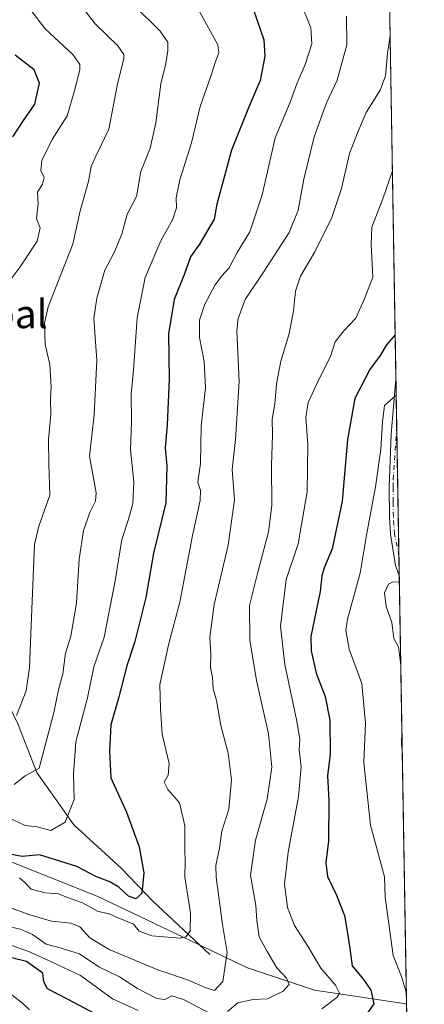
# Model space of a CAD drawing. Units: metres. Extents: x 614462 to 617918, y 4717810 to 4720181.
# Drawn here: x 617804 to 617918, y 4718161 to 4718437 of the extents above; entities that cross this region are included whole.
import ezdxf
from ezdxf.enums import TextEntityAlignment as Align

# ---------------------------------------------------------------- set-up
doc = ezdxf.new("R2010")
doc.units = ezdxf.units.M
doc.header["$MEASUREMENT"] = 0
doc.linetypes.add('DGN Style 4', pattern=[2.6384748266838614, 1.318413404963828, -0.6592067024819142, 0.001648016756204785, -0.6592067024819142])
for name, color, linetype, lineweight in [('Arbolado forestal CxS', 92, 'Continuous', 0), ('Camino Cxs', 7, 'Continuous', 0), ('Camino eje', 30, 'DGN Style 4', 13), ('Comarca CxS', 21, 'Continuous', 0), ('Comunidad Autónoma CxS', 142, 'Continuous', 0), ('Corriente natural lineal', 142, 'Continuous', 13), ('Curva de nivel maestra', 30, 'Continuous', 30), ('Curva de nivel normal', 30, 'Continuous', 0), ('Municipio CxS', 4, 'Continuous', 0), ('Provincia CxS', 1, 'Continuous', 0), ('Texto cartográfico', 7, 'Continuous', 0)]:
    doc.layers.add(name, color=color, linetype=linetype, lineweight=lineweight)
doc.styles.add('Style-Arial', font='txt')

# ---------------------------------------------------------------- blocks, each defined once
blk = doc.blocks.new('*U12')
at = {"layer": 'Arbolado forestal CxS', "color": 92, "linetype": 'Continuous', "lineweight": 0}
blk.add_polyline3d([(617905.0614, 4718609.051100001, 778.817200000005), (617912.6714000005, 4718160.642000001, 828.8950000000042), (617911.8913000004, 4718160.837099999, 828.5678000000045), (617886.7934999998, 4718164.6041, 817.7871000000015), (617867.9707000004, 4718170.882099999, 812.1187000000064), (617825.7320999998, 4718190.996099999, 802.9189000000042), (617752.8607000001, 4718220.1251, 796.515400000004), (617714.6842999998, 4718243.484300001, 806.5898000000017), (617704.9605, 4718246.5317, 810.5320000000065), (617676.2896999996, 4718255.517100001, 822.624100000001), (617664.7597000003, 4718243.982100001, 829.3926000000066), (617663.3174999999, 4718242.5393, 830.1612000000023), (617659.7792999997, 4718222.483300001, 835.9752000000008), (617625.5793000003, 4718211.864700001, 836.8965000000027), (617584.3044999996, 4718202.426700001, 825.8070000000008), (617546.5667000003, 4718208.3257, 813.9242999999989), (617483.1070999998, 4718215.277899999, 789.9467000000004), (617462.1032999996, 4718214.541099999, 783.5834000000032), (617369.1017000005, 4718215.553300001, 758.8160000000062), (617322.5959000001, 4718218.3093, 747.6339000000008)], dxfattribs=at)
blk = doc.blocks.new('*U25')
at = {"layer": 'Camino Cxs', "color": 7, "linetype": 'Continuous', "lineweight": 0}
blk.add_polyline3d([(617909.6913000002, 4718336.2415, 831.9144999999991), (617910.6271000003, 4718281.100600001, 839.0455999999976), (617910.5000999998, 4718281.3651, 838.941300000006), (617909.9968999998, 4718282.788899999, 838.4042999999947), (617909.6001000004, 4718284.0001, 837.7926000000007), (617908.1801000005, 4718292.7501, 837.418399999995), (617907.8701, 4718297.710100001, 836.8521999999939), (617907.7701000003, 4718306.0001, 835.5976999999984), (617908.3901000004, 4718320.9301, 834.8191999999982)], close=True, dxfattribs=at)

msp = doc.modelspace()

# ---------------------------------------------------------------- linework, layer by layer
at = {"layer": 'Arbolado forestal CxS', "color": 92, "linetype": 'Continuous', "lineweight": 0, "extrusion": (-0.001911094593973862, 0.1126129259145789, 0.9936370950374238), "elevation": 530987.8221675257, "flags": 128}
msp.add_lwpolyline([(-697881.6014053253, -4677241.047972416), (-697881.6014053253, -4677127.661686192)], dxfattribs=at)
at = {"layer": 'Arbolado forestal CxS', "color": 92, "linetype": 'Continuous', "lineweight": 0, "extrusion": (-0.002994066073092471, 0.1764272321185534, 0.9843091319983454), "elevation": 831408.2706799277, "flags": 128}
msp.add_lwpolyline([(-697881.9356874223, -4633166.417458648), (-697881.9356874223, -4633152.892016029)], dxfattribs=at)
at = {"layer": 'Arbolado forestal CxS', "color": 92, "linetype": 'Continuous', "lineweight": 0, "extrusion": (-0.001683899154540086, 0.09921726171816805, 0.9950643695062072), "elevation": 467925.1965539563, "flags": 128}
msp.add_lwpolyline([(-697888.0193079943, -4683842.754880507), (-697888.0193079943, -4683806.256408039)], dxfattribs=at)
at = {"layer": 'Arbolado forestal CxS', "color": 92, "linetype": 'Continuous', "lineweight": 0, "extrusion": (-0.000587251221129781, 0.0346108050321813, 0.999400694071716), "elevation": 163774.6648529002, "flags": 128}
msp.add_lwpolyline([(-697866.5771215307, -4704274.952032437), (-697866.5771215308, -4704269.431429896)], dxfattribs=at)
at = {"layer": 'Arbolado forestal CxS', "color": 92, "linetype": 'Continuous', "lineweight": 0, "extrusion": (0.000792306765844594, -0.04668602602707456, 0.9989092987973375), "elevation": -218954.6032141842, "flags": 128}
msp.add_lwpolyline([(697883.9028028079, 4702021.663469532), (697883.9028028079, 4701901.055877064)], dxfattribs=at)
at = {"layer": 'Arbolado forestal CxS', "color": 92, "linetype": 'Continuous', "lineweight": 0, "extrusion": (-0.005955317674660896, 0.3509112233931691, 0.936389794630475), "elevation": 1652751.825580064, "flags": 128}
msp.add_lwpolyline([(-697884.1266877245, -4407292.337487597), (-697884.1266877245, -4407152.361836428)], dxfattribs=at)
at = {"layer": 'Arbolado forestal CxS', "color": 92, "linetype": 'Continuous', "lineweight": 0}
for points in [[(617322.5959000001, 4718218.3093, 747.6339000000008), (617369.1017000005, 4718215.553300001, 758.8160000000062), (617462.1032999996, 4718214.541099999, 783.5834000000032), (617483.1070999998, 4718215.277899999, 789.9467000000004), (617546.5667000003, 4718208.3257, 813.9242999999989), (617584.3044999996, 4718202.426700001, 825.8070000000008), (617625.5793000003, 4718211.864700001, 836.8965000000027), (617659.7792999997, 4718222.483300001, 835.9752000000008), (617663.3174999999, 4718242.5393, 830.1612000000023), (617664.7597000003, 4718243.982100001, 829.3926000000066), (617676.2896999996, 4718255.517100001, 822.624100000001), (617704.9605, 4718246.5317, 810.5320000000065), (617714.6842999998, 4718243.484300001, 806.5898000000017), (617752.8607000001, 4718220.1251, 796.515400000004), (617825.7320999998, 4718190.996099999, 802.9189000000042), (617867.9707000004, 4718170.882099999, 812.1187000000064), (617886.7934999998, 4718164.6041, 817.7871000000015), (617911.8913000004, 4718160.837099999, 828.5678000000045), (617912.6714000005, 4718160.642000001, 828.8950000000042), (617914.8956000004, 4718029.589000001, 878.0212000000029)], [(617322.5959000001, 4718218.3093, 747.6339000000008), (617369.1017000005, 4718215.553300001, 758.8160000000062), (617462.1032999996, 4718214.541099999, 783.5834000000032), (617483.1070999998, 4718215.277899999, 789.9467000000004), (617546.5667000003, 4718208.3257, 813.9242999999989), (617584.3044999996, 4718202.426700001, 825.8070000000008), (617625.5793000003, 4718211.864700001, 836.8965000000027), (617659.7792999997, 4718222.483300001, 835.9752000000008), (617663.3174999999, 4718242.5393, 830.1612000000023), (617664.7597000003, 4718243.982100001, 829.3926000000066), (617676.2896999996, 4718255.517100001, 822.624100000001), (617704.9605, 4718246.5317, 810.5320000000065), (617714.6842999998, 4718243.484300001, 806.5898000000017), (617752.8607000001, 4718220.1251, 796.515400000004), (617825.7320999998, 4718190.996099999, 802.9189000000042), (617867.9707000004, 4718170.882099999, 812.1187000000064), (617886.7934999998, 4718164.6041, 817.7871000000015), (617911.8913000004, 4718160.837099999, 828.5678000000045), (617912.6714000005, 4718160.642000001, 828.8950000000042)], [(617322.5959000001, 4718218.3093, 747.6339000000008), (617369.1017000005, 4718215.553300001, 758.8160000000062), (617462.1032999996, 4718214.541099999, 783.5834000000032), (617483.1070999998, 4718215.277899999, 789.9467000000004), (617546.5667000003, 4718208.3257, 813.9242999999989), (617584.3044999996, 4718202.426700001, 825.8070000000008), (617625.5793000003, 4718211.864700001, 836.8965000000027), (617659.7792999997, 4718222.483300001, 835.9752000000008), (617663.3174999999, 4718242.5393, 830.1612000000023), (617664.7597000003, 4718243.982100001, 829.3926000000066), (617676.2896999996, 4718255.517100001, 822.624100000001), (617704.9605, 4718246.5317, 810.5320000000065), (617714.6842999998, 4718243.484300001, 806.5898000000017), (617752.8607000001, 4718220.1251, 796.515400000004), (617825.7320999998, 4718190.996099999, 802.9189000000042), (617867.9707000004, 4718170.882099999, 812.1187000000064), (617886.7934999998, 4718164.6041, 817.7871000000015), (617911.8913000004, 4718160.837099999, 828.5678000000045), (617912.6714000005, 4718160.642000001, 828.8950000000042)]]:
    msp.add_polyline3d(points, dxfattribs=at)
at = {"layer": 'Camino Cxs', "color": 7, "linetype": 'Continuous', "lineweight": 0, "extrusion": (-0.002176036041898431, 0.1282203310185604, 0.9917433194030779), "elevation": 604467.0866307822, "flags": 128}
msp.add_lwpolyline([(-697884.4055257941, -4668199.531322599), (-697884.4055257941, -4668143.923345101)], dxfattribs=at)
at = {"layer": 'Camino Cxs', "color": 7, "linetype": 'Continuous', "lineweight": 0}
msp.add_polyline3d([(617910.6271000003, 4718281.100600001, 839.0455999999976), (617910.5000999998, 4718281.3651, 838.941300000006), (617909.9968999998, 4718282.788899999, 838.4042999999947), (617909.6001000004, 4718284.0001, 837.7926000000007), (617908.1801000005, 4718292.7501, 837.418399999995), (617907.8701, 4718297.710100001, 836.8521999999939), (617907.7701000003, 4718306.0001, 835.5976999999984), (617908.3901000004, 4718320.9301, 834.8191999999982), (617909.6913000002, 4718336.2415, 831.9144999999991)], dxfattribs=at)
at = {"layer": 'Camino eje', "color": 30, "linetype": 'DGN Style 4', "lineweight": 13}
msp.add_polyline3d([(617910.5334999999, 4718286.6171, 838.7571999999927), (617909.2851, 4718292.7501, 838.6563000000025), (617909.1101000002, 4718295.350099999, 838.3583999999975), (617908.9650999998, 4718297.7501, 838.1218999999984), (617908.9101, 4718301.840100001, 838.3353999999963), (617908.8601000002, 4718305.985099999, 836.8739999999963), (617908.9501, 4718308.110099999, 836.3120999999956), (617909.9172, 4718322.930199999, 836.1106000000001)], dxfattribs=at)
at = {"layer": 'Comarca CxS', "color": 21, "linetype": 'Continuous', "lineweight": 0, "flags": 128}
msp.add_lwpolyline([(616722.1634337129, 4717847.255321505), (614499.7000008622, 4717810.009982797), (614491.5238302966, 4718305.79239158), (614465.1187859579, 4719906.927834949), (614461.5500008622, 4720123.329982775), (615456.1854517506, 4720140.004078906), (617878.3900008873, 4720180.609982775), (617917.2289000005, 4717892.101299998), (617917.2320999987, 4717891.916700001), (617917.6500008883, 4717867.2899828), (617772.660148687, 4717864.860185019), (617772.1121798827, 4717864.850998553), (617754.1675100666, 4717864.550247848), (617515.0726134209, 4717860.543356091)], close=True, dxfattribs=at)
at = {"layer": 'Comunidad Autónoma CxS', "color": 142, "linetype": 'Continuous', "lineweight": 0, "flags": 128}
msp.add_lwpolyline([(616722.1634337129, 4717847.255321505), (614499.7000008622, 4717810.009982797), (614491.5238302966, 4718305.79239158), (614465.1187859579, 4719906.927834949), (614461.5500008622, 4720123.329982775), (615456.1854517506, 4720140.004078906), (617878.3900008873, 4720180.609982775), (617917.2289000005, 4717892.101299998), (617917.2320999987, 4717891.916700001), (617917.6500008883, 4717867.2899828), (617772.660148687, 4717864.860185019), (617772.1121798827, 4717864.850998553), (617754.1675100666, 4717864.550247848), (617515.0726134209, 4717860.543356091)], close=True, dxfattribs=at)
at = {"layer": 'Corriente natural lineal', "color": 142, "linetype": 'Continuous', "lineweight": 13}
msp.add_polyline3d([(617857.3701, 4718174.620100001, 807.1597999999941), (617841.3800999997, 4718189.6501, 800.918399999995), (617832.6001000004, 4718198.770099999, 798.485400000005), (617819.2200999996, 4718211.050100001, 793.9471000000049), (617808.7801000001, 4718225.8101, 789.2301000000007), (617803.4301000005, 4718239.5001, 784.564400000003), (617795.0601000005, 4718256.780099999, 779.9556000000011), (617788.8701, 4718277.940099999, 776.6928999999947), (617776.4700999996, 4718296.7601, 770.4486999999937), (617755.9401000004, 4718316.050100001, 765.608699999997), (617744.6700999998, 4718341.590100001, 760.0066999999982), (617742.1001000004, 4718356.170100001, 756.4562000000006), (617744.8400999998, 4718366.710100001, 754.2170000000042), (617745.0401, 4718376.4001, 752.5037000000011), (617740.2401000002, 4718389.790100001, 749.7283000000026), (617732.5000999998, 4718407.0701, 745.8454999999958), (617727.1501000002, 4718415.0701, 744.1013999999996), (617718.8101000005, 4718431.190099999, 739.8983000000007), (617714.2401000002, 4718442.420100001, 738.0080000000017)], dxfattribs=at)
at = {"layer": 'Curva de nivel maestra', "color": 30, "linetype": 'Continuous', "lineweight": 30, "flags": 128}
for points, elevation in [([(617867.5800000001, 4718446.2601), (617872.5300000003, 4718431.7601), (617872.8200000003, 4718427.170100001), (617871.5099999999, 4718420.3301), (617868.4100000003, 4718413.140100001), (617863.5, 4718400.7301), (617859.3399999999, 4718385.5701), (617858.6299999999, 4718381.290100001), (617854.5300000003, 4718374.300100001), (617852.0099999999, 4718370.790100001), (617850.2599999999, 4718365.960100001), (617847.4100000003, 4718358.720100001), (617845.7800000003, 4718349.0701), (617845.9900000002, 4718336.340100001), (617845.4600000001, 4718323.4801), (617844.8200000003, 4718317.0601), (617845.3399999999, 4718311.9101), (617845.0899999999, 4718301.600099999), (617841.6100000005, 4718287.420100001), (617839.4600000001, 4718274.9901), (617836.3600000005, 4718262.600099999), (617834.0899999999, 4718255.7601), (617831.7199999997, 4718246.720100001), (617829.5599999996, 4718239.2301), (617829.2199999997, 4718231.890100001), (617829.6100000005, 4718224.280099999), (617834, 4718214.670100001), (617837.5800000001, 4718204.9101), (617838.9000000004, 4718197.5701), (617838.3099999996, 4718191.8201), (617836.6600000003, 4718190.300100001), (617834.5199999996, 4718191.050100001), (617831.8099999996, 4718193.5801), (617829.3200000003, 4718195.040100001), (617825.4100000003, 4718196.590100001), (617820.0300000003, 4718199.360099999), (617809.5800000001, 4718202.700099999), (617804.6799999997, 4718202.1601), (617799.7000000002, 4718203.1501)], 800), ([(617802.0300000003, 4718404.520099999), (617805.0300000003, 4718409.100099999), (617808.25, 4718413.6601), (617809.5899999999, 4718419.600099999), (617808.0499999998, 4718423.280099999), (617802.7599999999, 4718427.420100001)], 775), ([(617909.4781999999, 4718348.797), (617907.0800000001, 4718346.050100001), (617905.2199999997, 4718343.050100001), (617902.3099999996, 4718339.0601), (617898.1500000004, 4718330.890100001), (617896.0800000001, 4718319.380100001), (617894.5599999996, 4718302.040100001), (617891.7999999998, 4718288.710100001), (617889.5099999999, 4718283.370100001), (617888.8600000005, 4718281.040100001), (617888.3799999999, 4718276.710100001), (617885.8200000003, 4718264.040100001), (617885.8399999999, 4718260.030099999), (617887.25, 4718253.710100001), (617889.8099999996, 4718247.140100001), (617891.1100000005, 4718240.540100001), (617891.1900000004, 4718230.950099999), (617890.5, 4718224.880100001), (617890.8799999999, 4718217.940099999), (617890.7599999999, 4718206.600099999), (617890.0199999996, 4718200.420100001), (617890.4900000002, 4718196.610099999), (617893.0099999999, 4718191.300100001), (617895.2000000002, 4718185.600099999), (617895.8899999997, 4718181.7301), (617896.6799999997, 4718177.030099999), (617897.3700000001, 4718171.470100001), (617900.5999999996, 4718167.610099999), (617902.6600000003, 4718164.620100001), (617903.5199999996, 4718160.7301), (617901.6799999997, 4718158.2601)], 825), ([(617826.8200000003, 4718157.1501), (617817.4299999997, 4718162.050100001), (617811.8099999996, 4718164.970100001), (617810.8200000003, 4718166.9801), (617810.5300000003, 4718169.380100001), (617805.9299999997, 4718172.670100001), (617797.7300000006, 4718174.620100001)], 825)]:
    msp.add_lwpolyline(points, dxfattribs=dict(at, elevation=elevation))
at = {"layer": 'Curva de nivel normal', "color": 30, "linetype": 'Continuous', "lineweight": 0, "flags": 128}
for points, elevation in [([(617800.5199999996, 4718363.050100001), (617804.1600000003, 4718367.920100001), (617808.8799999999, 4718375.1801), (617809.7100000001, 4718378.920100001), (617808.75, 4718381.530099999), (617809.1600000003, 4718385.630100001), (617809, 4718388.9001), (617810.4000000004, 4718391.1801), (617810.8600000005, 4718393.0801), (617809.9600000001, 4718395.050100001), (617810.2000000002, 4718397.840100001), (617813.0899999999, 4718403.7601), (617817.3099999996, 4718410.4001), (617819.3200000003, 4718417.100099999), (617820.9199999999, 4718423.3201), (617820.8499999996, 4718424.8201), (617818.8899999997, 4718427.640100001), (617811.1600000003, 4718434.790100001), (617803.0599999996, 4718445.450099999)], 780), ([(617803.1100000005, 4718241.860099999), (617805.8399999999, 4718248.710100001), (617806.7199999997, 4718255.300100001), (617807.4100000003, 4718271.7501), (617808.1699999999, 4718289.9301), (617809.3799999999, 4718295.0801), (617812.4800000006, 4718303.7601), (617812.1900000004, 4718312.530099999), (617812.1299999999, 4718319.440099999), (617812.7599999999, 4718326.5701), (617812.6200000001, 4718330.640100001), (617812.8300000001, 4718334.1801), (617812.4500000002, 4718340.470100001), (617811.1100000005, 4718346.130100001), (617810.9800000006, 4718352.120100001), (617812.04, 4718356.720100001), (617818.8899999997, 4718374.290100001), (617820.9500000002, 4718383.720100001), (617823.3499999996, 4718391.940099999), (617824.1200000001, 4718396.140100001), (617825.4000000004, 4718399.090100001), (617829.0700000003, 4718406.600099999), (617831.4900000002, 4718419.390100001), (617833.2800000003, 4718426.4001), (617833.2800000003, 4718427.5801), (617831.5499999998, 4718430.050100001), (617825.2199999997, 4718436.2401), (617820.1299999999, 4718442.8301)], 785), ([(617882.7000000002, 4718442.780099999), (617885.75, 4718435.1601), (617886.0199999996, 4718430.600099999), (617884.2300000006, 4718424.8301), (617881.8700000001, 4718419.340100001), (617879.9600000001, 4718414.190099999), (617875.7999999998, 4718404.1601), (617872.1500000004, 4718388.1601), (617868.6200000001, 4718377.780099999), (617865.0800000001, 4718372.0101), (617862.8399999999, 4718367.630100001), (617860.8399999999, 4718365.5101), (617858.9400000004, 4718362.890100001), (617856.0199999996, 4718357.4901), (617854.54, 4718352.970100001), (617854.54, 4718348.0601), (617855.8399999999, 4718341.300100001), (617856.1600000003, 4718334.050100001), (617854.9699999997, 4718323.120100001), (617854.7599999999, 4718312.670100001), (617854.0499999998, 4718307.450099999), (617854.7699999996, 4718305.110099999), (617854.7100000001, 4718302.300100001), (617852.5599999996, 4718292.440099999), (617848.9400000004, 4718273.710100001), (617845.9199999999, 4718262.030099999), (617843.4000000004, 4718250.5101), (617843.5199999996, 4718243.720100001), (617844.0599999996, 4718236.540100001), (617845.9900000002, 4718228.3301), (617845.7400000002, 4718225.030099999), (617844.5899999999, 4718223.090100001), (617845.5899999999, 4718221.020099999), (617848.9100000003, 4718217.2501), (617850.3600000005, 4718210.790100001), (617850.3399999999, 4718204.020099999), (617850.4500000002, 4718200.870100001), (617850.3399999999, 4718196.340100001), (617851.9299999997, 4718186.370100001), (617851.8799999999, 4718181.2401), (617850.6600000003, 4718179.590100001), (617849.0800000001, 4718179.210100001), (617841.0800000001, 4718179.9101), (617837.5800000001, 4718181.220100001), (617835.9500000002, 4718183.190099999), (617831.6500000004, 4718184.9801), (617829.29, 4718185.950099999), (617825.8600000005, 4718186.860099999), (617821.6699999999, 4718189.1601), (617818.4699999997, 4718190.290100001), (617814.8300000001, 4718191.710100001), (617811.1799999997, 4718192.020099999), (617807.1799999997, 4718193.040100001), (617805.4500000002, 4718194.870100001), (617803.9699999997, 4718196.1601)], 805), ([(617800.79, 4718213.170100001), (617805.5700000003, 4718210.9101), (617808.9000000004, 4718210.520099999), (617812.7400000002, 4718209.470100001), (617816.7300000006, 4718211.860099999), (617819.2800000003, 4718218.210100001), (617819.0800000001, 4718225.290100001), (617819.7400000002, 4718234.390100001), (617823.0800000001, 4718246.8301), (617824.8499999996, 4718255.5001), (617827.7000000002, 4718263.8101), (617830.8300000001, 4718279.6801), (617832.6600000003, 4718291.290100001), (617834.5300000003, 4718297.020099999), (617835.7400000002, 4718301.3301), (617836.0300000003, 4718307.540100001), (617835.1100000005, 4718316.5101), (617835.4500000002, 4718324.4101), (617835.3499999996, 4718332.100099999), (617835.9600000001, 4718338.9101), (617836.9800000006, 4718353.5801), (617839.2400000002, 4718364.950099999), (617843.5999999996, 4718375.210100001), (617846.9800000006, 4718381.3301), (617848.0499999998, 4718384.550100001), (617847.9800000006, 4718387.3101), (617849, 4718392.4001), (617852.2400000002, 4718402.800100001), (617854.6799999997, 4718413.030099999), (617857.7199999997, 4718421.530099999), (617858.9199999999, 4718425.340100001), (617859.9100000003, 4718428.120100001), (617859.7000000002, 4718430.340100001), (617854.4600000001, 4718439.720100001)], 795), ([(617802.4199999999, 4718222.470100001), (617805.5499999998, 4718224.8201), (617809.4299999997, 4718227.040100001), (617813.5800000001, 4718242.620100001), (617814.9400000004, 4718249.030099999), (617816.0800000001, 4718253.520099999), (617816.8899999997, 4718259.3101), (617818.3499999996, 4718264.120100001), (617820, 4718273.4101), (617820.7400000002, 4718285.7401), (617821.9400000004, 4718293.840100001), (617823.7100000001, 4718298.9101), (617825.25, 4718302.100099999), (617825.4500000002, 4718304.380100001), (617823.5700000003, 4718314.720100001), (617824.8899999997, 4718326.290100001), (617825.6799999997, 4718341.670100001), (617824.8399999999, 4718353.4301), (617825.7100000001, 4718359.120100001), (617827.8700000001, 4718367.0001), (617830.5800000001, 4718372.0001), (617832.6900000004, 4718377.1601), (617834.1600000003, 4718382.720100001), (617836.8099999996, 4718387.720100001), (617838.0099999999, 4718394.770099999), (617840.6299999999, 4718401.280099999), (617842.2599999999, 4718408.450099999), (617843.6299999999, 4718419.390100001), (617845.0499999998, 4718425.0601), (617845.6399999997, 4718428.7301), (617845.5800000001, 4718431.0601), (617843.4199999999, 4718434.190099999), (617836.2800000003, 4718441.290100001)], 790), ([(617895.8399999999, 4718438.4001), (617895.9299999997, 4718430.3101), (617893.2199999997, 4718420.390100001), (617890.2100000001, 4718414.0601), (617886.6900000004, 4718404.520099999), (617883.79, 4718392.5601), (617882.2599999999, 4718383.9001), (617879.6900000004, 4718377.600099999), (617872.5, 4718366.440099999), (617867.2999999998, 4718358.720100001), (617865.3899999997, 4718353.380100001), (617865.0300000003, 4718349.970100001), (617865.6399999997, 4718335.7401), (617864.6200000001, 4718319.370100001), (617863.6500000004, 4718310.970100001), (617864.3600000005, 4718302.440099999), (617862.5999999996, 4718289.710100001), (617858.5999999996, 4718273.040100001), (617857.3899999997, 4718263.710100001), (617857.6799999997, 4718259.040100001), (617857.5599999996, 4718255.3301), (617858.1900000004, 4718252.550100001), (617858.3399999999, 4718249.3301), (617859.2999999998, 4718246.040100001), (617860.54, 4718239.040100001), (617862.5700000003, 4718231.200099999), (617863.4500000002, 4718223.700099999), (617862.7000000002, 4718215.540100001), (617860.7699999996, 4718209.3201), (617860.1399999997, 4718204.5101), (617859.1200000001, 4718199.6501), (617859.2000000002, 4718196.360099999), (617860.9699999997, 4718183.030099999), (617862.2800000003, 4718175.2501), (617861.04, 4718167.030099999), (617858.7000000002, 4718164.5601), (617856.1399999997, 4718165.3201), (617851.1100000005, 4718167.4801), (617842.79, 4718170.340100001), (617829.1500000004, 4718176.040100001), (617823.6600000003, 4718179.350099999), (617820.9199999999, 4718182.4301), (617818.3899999997, 4718183.4901), (617812.9199999999, 4718183.970100001), (617806.8700000001, 4718185.8201), (617799.4000000004, 4718188.520099999)], 810), ([(617862.3700000001, 4718158.6601), (617865.2400000002, 4718161.050100001), (617869.5899999999, 4718161.970100001), (617873.6299999999, 4718162.200099999), (617878.0199999996, 4718164.3301), (617879.6699999999, 4718166.2401), (617878.9800000006, 4718167.970100001), (617876.2599999999, 4718170.920100001), (617873.54, 4718175.530099999), (617871.3099999996, 4718179.630100001), (617870.5700000003, 4718184.220100001), (617870.2999999998, 4718188.4001), (617868.8300000001, 4718196.9101), (617870.2599999999, 4718206.800100001), (617873.5499999998, 4718218.300100001), (617874.8600000005, 4718227.300100001), (617873.9000000004, 4718236.6801), (617870.5199999996, 4718251.6801), (617868.6600000003, 4718263.040100001), (617868.54, 4718272.720100001), (617870.9100000003, 4718282.090100001), (617873.8600000005, 4718293.4301), (617874.79, 4718300.850099999), (617874.75, 4718312.0801), (617875.0300000003, 4718320.710100001), (617874.9400000004, 4718325.140100001), (617875.6799999997, 4718329.380100001), (617876.1600000003, 4718335.050100001), (617877.3799999999, 4718341.380100001), (617879.5700000003, 4718348.790100001), (617880.9400000004, 4718355.440099999), (617881.4299999997, 4718361.100099999), (617882.8899999997, 4718365.300100001), (617886.9000000004, 4718372.200099999), (617891.6799999997, 4718381.8101), (617894.4100000003, 4718389.970100001), (617896.6399999997, 4718399.780099999), (617898.9299999997, 4718405.620100001), (617901.3399999999, 4718411.3301), (617905.25, 4718417.5701), (617906.7100000001, 4718421.640100001), (617907.2699999996, 4718427.890100001), (617908.0498000003, 4718432.962099999)], 815), ([(617908.6962000001, 4718394.8762), (617906, 4718387.020099999), (617902.9600000001, 4718379.050100001), (617902.7699999996, 4718374.220100001), (617903.1900000004, 4718365.050100001), (617900.7800000003, 4718358.720100001), (617898.4400000004, 4718353.4801), (617895.0099999999, 4718349.9301), (617892.6600000003, 4718346.850099999), (617891.2800000003, 4718342.720100001), (617888.1900000004, 4718336.6801), (617885.0599999996, 4718329.8201), (617884.3499999996, 4718325.640100001), (617884.9199999999, 4718317.950099999), (617884.7199999997, 4718304.710100001), (617882.1799999997, 4718290.040100001), (617878.8799999999, 4718280.040100001), (617877.2800000003, 4718266.890100001), (617878.4600000001, 4718256.120100001), (617881.8300000001, 4718240.2501), (617882.7000000002, 4718235.050100001), (617882.5, 4718232.1601), (617883.0999999996, 4718227.4301), (617882.3499999996, 4718219.0101), (617879.4000000004, 4718203.380100001), (617878.3799999999, 4718194.370100001), (617879.2300000006, 4718187.880100001), (617881.2300000006, 4718182.800100001), (617884.9699999997, 4718176.950099999), (617888.5599999996, 4718170.790100001), (617892.7100000001, 4718166.030099999), (617893.7999999998, 4718163.8201), (617893.0800000001, 4718162.520099999), (617888.8700000001, 4718159.4101)], 820), ([(617912.6188000003, 4718163.7456), (617911.29, 4718168.4901), (617908.9199999999, 4718174.360099999), (617906.6799999997, 4718190.7301), (617906.4800000006, 4718196.4901), (617902.5700000003, 4718211.040100001), (617900.6699999999, 4718228.5801), (617901.1100000005, 4718239.6501), (617900.1100000005, 4718250.8101), (617896.5099999999, 4718260.460100001), (617895.6299999999, 4718265.710100001), (617896.0800000001, 4718268.9301), (617899.6600000003, 4718281.790100001), (617901.3799999999, 4718292.4801), (617903.9199999999, 4718306.0801), (617905.4299999997, 4718316.720100001), (617905.9400000004, 4718324.380100001), (617906.5099999999, 4718328.960100001), (617909.7652000004, 4718331.8871)], 830), ([(617910.6580999997, 4718279.272399999), (617908.8700000001, 4718279.350099999), (617907.5899999999, 4718278.700099999), (617906.4800000006, 4718276.3201), (617906.9400000004, 4718272.4301), (617908.5700000003, 4718267.9801), (617909.1200000001, 4718263.450099999), (617910.4100000003, 4718261.170100001), (617910.8799999999, 4718257.340100001), (617911.0538999997, 4718255.9505)], 835), ([(617911.3691999996, 4718237.374299999), (617911.2400000002, 4718233.700099999), (617911.4572000002, 4718232.186799999)], 835), ([(617797.6399999997, 4718183.1601), (617804.1799999997, 4718181.800100001), (617807.5899999999, 4718180.2501), (617811.3899999997, 4718177.5801), (617814.7000000002, 4718176.7501), (617820.7599999999, 4718174.8101), (617826.2199999997, 4718171.220100001), (617832, 4718168.3201), (617837.0800000001, 4718165.040100001), (617842.4800000006, 4718162.2401), (617844.8099999996, 4718161.970100001), (617846.7000000002, 4718163.020099999), (617850.0300000003, 4718162.0001), (617857.7000000002, 4718157.920100001)], 815), ([(617737.9299999997, 4718159.120100001), (617742.9800000006, 4718162.950099999), (617748.4500000002, 4718165.890100001), (617753.0700000003, 4718167.220100001), (617756.7800000003, 4718169.2601), (617760.4900000002, 4718172.670100001), (617764.1200000001, 4718175.220100001), (617769.1799999997, 4718177.700099999), (617773.1900000004, 4718178.090100001), (617780.2800000003, 4718176.3201), (617790.1399999997, 4718172.600099999), (617796.8200000003, 4718167.8101), (617801.9199999999, 4718163.200099999), (617804.8300000001, 4718160.940099999), (617806.7800000003, 4718159.050100001)], 830), ([(617837.2400000002, 4718158.9001), (617830.0999999996, 4718162.220100001), (617821.04, 4718168.7501), (617813.1299999999, 4718172.5001), (617806.7599999999, 4718175.380100001), (617798.7400000002, 4718178.3101)], 820)]:
    msp.add_lwpolyline(points, dxfattribs=dict(at, elevation=elevation))
at = {"layer": 'Municipio CxS', "color": 4, "linetype": 'Continuous', "lineweight": 0, "flags": 128}
msp.add_lwpolyline([(617878.3900008873, 4720180.609982775), (617917.2289000005, 4717892.101299998)], dxfattribs=at)
at = {"layer": 'Provincia CxS', "color": 1, "linetype": 'Continuous', "lineweight": 0, "flags": 128}
msp.add_lwpolyline([(616722.1634337129, 4717847.255321505), (614499.7000008622, 4717810.009982797), (614491.5238302966, 4718305.79239158), (614465.1187859579, 4719906.927834949), (614461.5500008622, 4720123.329982775), (615456.1854517506, 4720140.004078906), (617878.3900008873, 4720180.609982775), (617917.2289000005, 4717892.101299998), (617917.2320999987, 4717891.916700001), (617917.6500008883, 4717867.2899828), (617772.660148687, 4717864.860185019), (617772.1121798827, 4717864.850998553), (617754.1675100666, 4717864.550247848), (617515.0726134209, 4717860.543356091)], close=True, dxfattribs=at)

# ---------------------------------------------------------------- block references
at = {"layer": 'Arbolado forestal CxS', "color": 92, "linetype": 'Continuous', "lineweight": 0}
msp.add_blockref('*U12', (0, 0), dxfattribs=at)
at = {"layer": 'Camino Cxs', "color": 7, "linetype": 'Continuous', "lineweight": 0}
msp.add_blockref('*U25', (0, 0), dxfattribs=at)

# ---------------------------------------------------------------- texts
at = {"layer": 'Texto cartográfico', "color": 7, "linetype": 'Continuous', "lineweight": 0, "style": 'Style-Arial'}
msp.add_text('Axarizabal', height=8, dxfattribs=at).set_placement((617785.4803146339, 4718354.690149999), align=Align.MIDDLE_CENTER)

doc.saveas('drawing.dxf')
